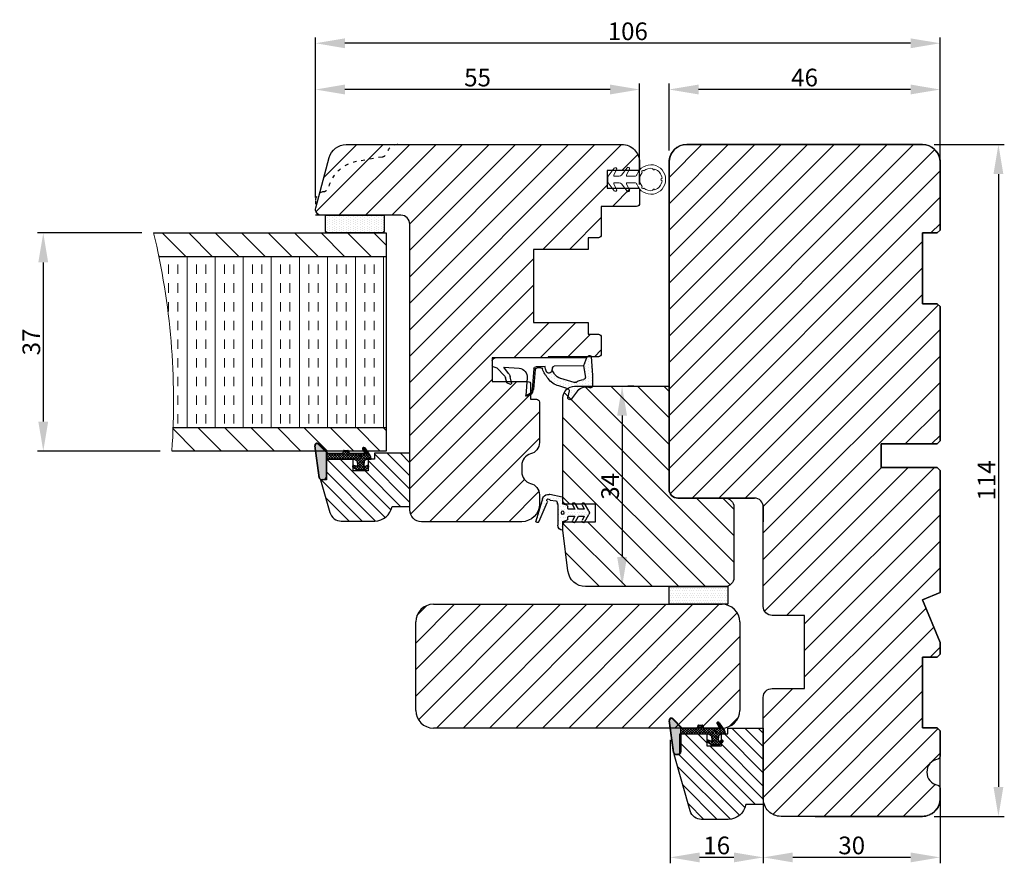
# Model space of a CAD drawing. Units: millimetres. Extents: x 63 to 2926, y -1962 to -130.
# Drawn here: x 2126 to 2293, y -1962 to -1819 of the extents above; entities that cross this region are included whole.
import ezdxf

# ---------------------------------------------------------------- set-up
doc = ezdxf.new("R2010")
doc.units = ezdxf.units.MM
doc.linetypes.add('ACAD_ISO03W100', pattern=[30, 12, -18])
doc.linetypes.add('SLD-Solid', pattern=[0])
doc.layers.get('0').update_dxf_attribs({"lineweight": 0})
doc.layers.get('DEFPOINTS').update_dxf_attribs({"lineweight": 0})
for name, color, linetype, lineweight in [('02 MEASURES', 156, 'Continuous', 13), ('03 FRAME', 40, 'Continuous', 25), ('04 FRAME HATCH', 40, 'Continuous', 0), ('05 SASH', 40, 'Continuous', 25), ('06 SASH HATCH', 40, 'Continuous', 0), ('13 GASKET', 254, 'Continuous', 25), ('14 GASKET HATCH', 254, 'Continuous', 0), ('20 PANEL', 22, 'Continuous', 25), ('21 PANEL HATCH', 22, 'Continuous', 0), ('HATCH_TÆTNINGS.', 253, 'Continuous', 0)]:
    doc.layers.add(name, color=color, linetype=linetype, lineweight=lineweight)
doc.styles.add('M1x1', font='arial.ttf', dxfattribs={"height": 3})
doc.dimstyles.new('M1x1', dxfattribs={"dimscale": 0, "dimtxt": 3, "dimasz": 5, "dimexe": 1, "dimexo": 2, "dimgap": 0.5, "dimtad": 1, "dimdec": 0, "dimdsep": 46, "dimtxsty": 'M1x1', "dimcen": -1, "dimclrd": 256, "dimclre": 256, "dimclrt": 256, "dimazin": 2, "dimtfac": 1, "dimtdec": 0, "dimtmove": 0, "dimatfit": 3, "dimfxl": 1, "dimtolj": 1, "dimarcsym": 0})
pattern_1 = [(45, (224.84407, 1361.98815), (-0.0449012806, 0.0449012806), [])]

# ---------------------------------------------------------------- blocks, each defined once
blk = doc.blocks.new('*D1478')
at = {"layer": '02 MEASURES', "lineweight": -2}
for p, q in [((2281.35, -1839.77), (2293.25, -1839.77)), ((2292.25, -1844.77), (2292.25, -1948.77)), ((2281.35, -1953.77), (2293.25, -1953.77))]:
    blk.add_line(p, q, dxfattribs=at)
at = {"layer": '02 MEASURES'}
for points in [[(2293.08, -1844.77), (2291.41, -1844.77), (2292.25, -1839.77)], [(2291.41, -1948.77), (2293.08, -1948.77), (2292.25, -1953.77)]]:
    blk.add_solid(points, dxfattribs=at)
at = {"layer": 'DEFPOINTS', "color": 0}
for p in [(2279.35, -1839.77), (2279.35, -1953.77), (2292.25, -1953.77)]:
    blk.add_point(p, dxfattribs=at)
at = {"layer": '02 MEASURES', "insert": (2290.24, -1896.77), "char_height": 3, "attachment_point": 5, "rotation": 90, "style": 'M1x1'}
blk.add_mtext('\\A1;114', dxfattribs=at)
blk = doc.blocks.new('30Tkk14SO')
at = {"layer": '04 FRAME HATCH'}
h = blk.add_hatch(dxfattribs=at)
h.set_pattern_fill('ANSI31', color=256, angle=270, style=0)
h.set_pattern_definition([(225, (1118.8107, -2581.216), (-2.245064, 2.245064), [])])
h.paths.add_polyline_path([(-263.4, -1603.27), (-263.4, -1597.77, 0.414214), (-264.9, -1596.27), (-281.8, -1596.27, -0.414214), (-283.3, -1594.77), (-283.3, -1581.77, 0.414214), (-284.8, -1580.27), (-340.3, -1580.27, 0.414214), (-343.3, -1583.27), (-343.3, -1623.27, 0.414214), (-340.3, -1626.27), (-328.8, -1626.27), (-328.3, -1625.77), (-328.3, -1623.27), (-316.3, -1623.27), (-316.3, -1625.77), (-315.8, -1626.27), (-293, -1626.27), (-292.5, -1625.77), (-292.5, -1616.27), (-288.5, -1616.27), (-288.5, -1625.77), (-288, -1626.27), (-267.3, -1626.27), (-266.06, -1623.27), (-258.82, -1626.27), (-256.8, -1626.27), (-256.3, -1625.77), (-256.3, -1623.27), (-244.3, -1623.27), (-244.3, -1625.77), (-243.8, -1626.27), (-239.51, -1626.27, 0.361621), (-239.02, -1625.86, -0.83205), (-234.59, -1625.86, 0.361621), (-234.1, -1626.27), (-232.3, -1626.27, 0.414214), (-229.3, -1623.27), (-229.3, -1599.27, 0.414214), (-232.3, -1596.27), (-249.5, -1596.27, 0.414214), (-251, -1597.77), (-251, -1603.27)])
at = {"layer": '03 FRAME'}
blk.add_lwpolyline([(-263.4, -1603.27), (-263.4, -1597.77, 0.414214), (-264.9, -1596.27), (-281.8, -1596.27, -0.414214), (-283.3, -1594.77), (-283.3, -1581.77, 0.414214), (-284.8, -1580.27), (-340.3, -1580.27, 0.414214), (-343.3, -1583.27), (-343.3, -1623.27, 0.414214), (-340.3, -1626.27), (-328.8, -1626.27), (-328.3, -1625.77), (-328.3, -1623.27), (-316.3, -1623.27), (-316.3, -1625.77), (-315.8, -1626.27), (-293, -1626.27), (-292.5, -1625.77), (-292.5, -1616.27), (-288.5, -1616.27), (-288.5, -1625.77), (-288, -1626.27), (-267.3, -1626.27), (-266.06, -1623.27), (-258.82, -1626.27), (-256.8, -1626.27), (-256.3, -1625.77), (-256.3, -1623.27), (-244.3, -1623.27), (-244.3, -1625.77), (-243.8, -1626.27), (-239.51, -1626.27, 0.361621), (-239.02, -1625.86, -0.83205), (-234.59, -1625.86, 0.361621), (-234.1, -1626.27), (-232.3, -1626.27, 0.414214), (-229.3, -1623.27), (-229.3, -1599.27, 0.414214), (-232.3, -1596.27), (-249.5, -1596.27, 0.414214), (-251, -1597.77), (-251, -1603.27)], format="xyb", close=True, dxfattribs=at)
blk = doc.blocks.new('A$C3DED3EB6')
at = {"layer": '14 GASKET HATCH'}
h = blk.add_hatch(dxfattribs=at)
h.set_pattern_fill('DOTS', color=256, scale=0.3, style=0)
h.paths.add_polyline_path([(2.95, 14.17, 0.123356), (3.46, 15.53, -0.423923), (3.8, 15.8), (5.77, 15.5), (7.1, 16.01), (7.43, 16.31, 0.559716), (7.34, 16.81), (4.1, 17.01, 0.000213), (4.09, 17.01), (2.3, 17.01, 0.546456), (2.03, 16.58, -0.353985), (1.5, 14.51), (0.16, 13.52, 0.816255), (0.49, 12.81), (1.49, 13.05, -0.406001), (1.85, 12.84), (2.35, 11.3, 0.171791), (3.6, 9.49, 0.088688), (5.24, 8.51, -0.336533), (5.43, 8.21), (5.4, 7.56, -0.384601), (5.12, 7.27), (1.71, 6.97, 0.387027), (0.6, 5.79, 0.44548), (0.71, 5.69), (0.8, 5.7), (0.8, 5.77, -0.393479), (1.73, 6.77), (5.32, 7.08, 0.378672), (5.59, 7.37), (5.64, 8.97, -0.046796), (4.91, 9.13, -0.909937), (5, 10.12), (5.09, 10.14, -0.057949), (4.36, 10.54, -0.171791), (3.6, 11.64), (2.91, 13.9, -0.238201)])
at = {"layer": '13 GASKET'}
for p, q in [((4.09, 17.01), (2.3, 17.01)), ((7.34, 16.81), (4.1, 17.01)), ((5.77, 15.5), (3.8, 15.8)), ((5.77, 15.5), (5.68, 10.49)), ((7.1, 16.01), (5.77, 15.5)), ((7.1, 16.01), (7.43, 16.31)), ((7.1, 16.01), (7.1, 0.5)), ((0.16, 13.52), (1.5, 14.51)), ((2.91, 13.92), (3.6, 11.64)), ((1.49, 13.05), (0.49, 12.81)), ((1.85, 12.84), (2.35, 11.3)), ((5.43, 10.2), (5, 10.12)), ((5, 10.12), (5, 10.12)), ((5.64, 8.97), (5.6, 7.38)), ((5.12, 7.27), (1.71, 6.97)), ((5.32, 7.08), (1.73, 6.77)), ((5.44, 8.23), (5.4, 7.56)), ((3.72, 5.95), (0.71, 5.69)), ((0.8, 5.77), (0.8, 5.7)), ((5.54, 1.98), (5.34, 4.56)), ((2.62, 2.96), (2.82, 2.56)), ((2.84, 3.24), (3.96, 3.01)), ((2.95, 2.45), (3.74, 2.27)), ((5.42, 0.76), (3.99, 2.12)), ((4.45, 2.75), (5.54, 1.98)), ((5.64, 0.1), (5.42, 0.76)), ((6.6, 0), (5.85, 0))]:
    blk.add_line(p, q, dxfattribs=at)
for centre, radius, start, end in [((2.3, 16.71), 0.3, 90, 204.6186), ((4.09, 13.43), 3.58, 89.9512, 90), ((7.23, 16.53), 0.3, 312.0806, 69.0263), ((0.48, 15.88), 1.7, 306.6458, 24.6186), ((0.48, 15.88), 3, 325.326, 353.4551), ((3.76, 15.5), 0.3, 81.5623, 173.4551), ((0.4, 13.2), 0.4, 126.6458, 283.5386), ((3.2, 14), 0.3, 145.326, 195.1498), ((1.56, 12.76), 0.3, 15.1498, 103.5386), ((5.53, 12.16), 3.3, 195.1498, 234.1408), ((5.53, 12.16), 2, 195.1498, 234.1408), ((6.47, 13.45), 3.59, 234.1408, 247.4069), ((5, 9.62), 0.5, 90, 259.2009), ((5.38, 10.49), 0.3, 280.4077, 358.6762), ((7.14, 13.59), 5.42, 229.1545, 249.4273), ((6.14, 12.96), 4.03, 252.1001, 262.8171), ((5.14, 8.23), 0.3, 358.4004, 69.4273), ((1.8, 5.77), 1.2, 94.0856, 178.8011), ((1.8, 5.77), 1, 94.0856, 180), ((5.1, 7.57), 0.3, 275.053, 359.2001), ((5.3, 7.38), 0.3, 275.053, 358.6762), ((0.7, 5.79), 0.1, 178.8011, 274.8492), ((3.84, 4.45), 1.5, 4.1922, 94.8492), ((2.8, 3.05), 0.2, 78.3995, 206.5651), ((3, 2.65), 0.2, 206.5651, 256.6853), ((3.62, 1.78), 0.5, 43.0047, 76.6853), ((3.76, 2.03), 1, 46.12, 78.3995), ((5.85, 0.3), 0.3, 223.0047, 270), ((6.6, 0.5), 0.5, 270, 0)]:
    blk.add_arc(centre, radius, start, end, dxfattribs=at)
blk = doc.blocks.new('01 top')
at = {"layer": 'HATCH_TÆTNINGS.'}
blk.add_blockref('A$C3DED3EB6', (-7.17, 1.12), dxfattribs=at)
blk = doc.blocks.new('ffffffffffffff')
at = {"layer": '13 GASKET', "color": 7, "linetype": 'SLD-Solid', "lineweight": 15, "ltscale": 20}
for p, q in [((-425.48, -1165.18), (-425.98, -1164.21)), ((-425.55, -1163.95), (-424.62, -1165.2)), ((-423.33, -1165.18), (-423.78, -1164.31)), ((-423.35, -1164.05), (-422.36, -1165.37)), ((-426.86, -1165.4), (-425.61, -1165.4)), ((-424.22, -1165.4), (-423.46, -1165.4)), ((-422.3, -1165.55), (-422.3, -1166.35)), ((-425.61, -1166.5), (-426.86, -1166.5)), ((-425.98, -1167.68), (-425.48, -1166.72)), ((-424.62, -1166.7), (-425.55, -1167.95)), ((-423.46, -1166.5), (-424.22, -1166.5)), ((-423.78, -1167.58), (-423.33, -1166.72)), ((-422.36, -1166.53), (-423.35, -1167.85))]:
    blk.add_line(p, q, dxfattribs=at)
at = {"layer": '13 GASKET', "color": 7, "linetype": 'SLD-Solid', "lineweight": 15, "ltscale": 400}
for centre, radius, start, end in [((-429.6, -1165.95), 2.5, 19.1233, 340.8787), ((-429.6, -1165.95), 1.9, 111.0344, 173.9671), ((-430.1, -1164.11), 0.2, 198.0199, 11.9822), ((-430.1, -1164.11), 0.2, 198.0199, 11.9822), ((-429.6, -1165.95), 1.9, 51.0348, 98.9667), ((-429.6, -1165.95), 1.9, 51.0348, 98.9667), ((-428.26, -1164.61), 0.2, 311.9833, 138.0183), ((-425.75, -1164.1), 0.25, 36.8703, 207.1957), ((-423.55, -1164.2), 0.25, 36.8703, 207.1957), ((-431.5, -1165.95), 0.2, 273.0167, 86.9833), ((-429.6, -1165.95), 1.9, 186.0351, 248.9664), ((-429.6, -1165.95), 1.9, 321.035, 38.9667), ((-429.6, -1165.95), 1.9, 321.035, 38.9667), ((-426.86, -1165), 0.4, 199.1248, 270.0003), ((-425.61, -1165.25), 0.15, 270.0074, 27.1913), ((-424.22, -1164.9), 0.5, 216.8698, 270.0018), ((-423.46, -1165.25), 0.15, 270.0017, 27.1913), ((-422.6, -1165.55), 0.3, 359.9957, 36.8784), ((-422.6, -1166.35), 0.3, 323.1337, 0.0007), ((-430.1, -1167.78), 0.2, 348.0172, 161.9849), ((-430.1, -1167.78), 0.2, 348.0172, 161.9849), ((-429.6, -1165.95), 1.9, 261.0348, 308.9665), ((-429.6, -1165.95), 1.9, 261.0348, 308.9665), ((-428.26, -1167.29), 0.2, 221.9848, 48.0167), ((-426.86, -1166.9), 0.4, 89.9976, 160.8809), ((-425.75, -1167.8), 0.25, 152.8082, 323.1305), ((-425.61, -1166.65), 0.15, 332.801, 90.002), ((-424.22, -1167), 0.5, 89.9993, 143.1325), ((-423.55, -1167.7), 0.25, 152.8062, 323.1325), ((-423.46, -1166.65), 0.15, 332.8096, 89.9991)]:
    blk.add_arc(centre, radius, start, end, dxfattribs=at)
blk = doc.blocks.new('rerer')
h = blk.add_hatch()
h.set_pattern_fill('DOTS', color=256, scale=0.3, style=0)
h.paths.add_polyline_path([(-529.21, -1576.38), (-529.21, -1572.92, 0.002231), (-529.21, -1572.9, 0.015618), (-529.17, -1572.78), (-529.05, -1572.41, -0.284415), (-528.89, -1572.28), (-527.96, -1572.14, 0.213155), (-527.82, -1572.05, -1.054753), (-527.42, -1572.34, 0.28342), (-527.45, -1572.55), (-526.21, -1575.34), (-525.99, -1575.83, 0.665241), (-525.53, -1575.82, 0.379649), (-525.48, -1575.7), (-526.61, -1571.94, 0.114145), (-526.8, -1571.61, 0.283832), (-527.76, -1571.2), (-527.87, -1571.21), (-529.99, -1571.65, 0.284446), (-530.11, -1571.75), (-530.1, -1572.82), (-530.77, -1573.03, 0.326476), (-530.91, -1573.22), (-530.91, -1573.5, -0.414217), (-531.11, -1573.7), (-532.1, -1573.7), (-531.74, -1572.96, 0.960222), (-532.19, -1572.72), (-532.75, -1573.7), (-533.7, -1573.7), (-533.34, -1572.96, 0.960222), (-533.79, -1572.72), (-534.52, -1574, 0.267955), (-534.52, -1574.6), (-533.79, -1575.87, 0.960221), (-533.34, -1575.64), (-533.7, -1574.9), (-532.75, -1574.9), (-532.19, -1575.87, 0.960222), (-531.74, -1575.64), (-532.1, -1574.9), (-531.11, -1574.9, -0.414211), (-530.91, -1575.1), (-530.91, -1575.38, 0.326488), (-530.77, -1575.57), (-530.11, -1575.78), (-530.11, -1577.28, 0.414214)])
h.paths.add_polyline_path([(-530.31, -1574.29, 1), (-529.81, -1574.29, 1)], flags=16)
at = {"layer": '13 GASKET', "color": 7, "linetype": 'Continuous', "lineweight": 25}
for p, q in [((-530.1, -1572.82), (-530.11, -1571.75)), ((-529.99, -1571.65), (-527.87, -1571.21)), ((-527.96, -1572.14), (-528.89, -1572.28)), ((-527.87, -1571.21), (-527.76, -1571.2)), ((-526.61, -1571.94), (-525.48, -1575.7)), ((-534.52, -1574), (-533.79, -1572.72)), ((-533.34, -1572.96), (-533.7, -1573.7)), ((-533.7, -1573.7), (-532.75, -1573.7)), ((-532.75, -1573.7), (-532.19, -1572.72)), ((-531.74, -1572.96), (-532.1, -1573.7)), ((-532.1, -1573.7), (-531.11, -1573.7)), ((-530.91, -1573.5), (-530.91, -1573.22)), ((-530.77, -1573.03), (-530.1, -1572.82)), ((-529.21, -1572.92), (-529.21, -1576.38)), ((-529.05, -1572.41), (-529.17, -1572.78)), ((-526.21, -1575.34), (-527.45, -1572.55)), ((-533.79, -1575.87), (-534.52, -1574.6)), ((-533.7, -1574.9), (-533.34, -1575.64)), ((-532.75, -1574.9), (-533.7, -1574.9)), ((-532.19, -1575.87), (-532.75, -1574.9)), ((-532.1, -1574.9), (-531.74, -1575.64)), ((-531.11, -1574.9), (-532.1, -1574.9)), ((-530.91, -1575.38), (-530.91, -1575.1)), ((-530.11, -1575.78), (-530.77, -1575.57)), ((-525.99, -1575.83), (-526.21, -1575.34)), ((-530.11, -1577.28), (-530.11, -1575.78))]:
    blk.add_line(p, q, dxfattribs=at)
blk.add_circle((-530.06, -1574.29), 0.25, dxfattribs=at)
for centre, radius, start, end in [((-529.97, -1571.79), 0.15, 98.6325, 162.1452), ((-528.86, -1572.48), 0.2, 98.6363, 162.1424), ((-527.99, -1571.94), 0.2, 278.6377, 326.7689), ((-527.61, -1572.19), 0.25, 320.6642, 146.7698), ((-527.61, -1572.19), 1, 35.2516, 98.6342), ((-527.27, -1572.47), 0.2, 140.6619, 203.957), ((-527.42, -1572.19), 0.85, 16.7193, 42.7666), ((-534, -1574.3), 0.6, 149.9993, 210.0007), ((-533.57, -1572.85), 0.25, 334.6496, 149.9994), ((-531.97, -1572.85), 0.25, 334.6494, 149.9994), ((-531.11, -1573.5), 0.2, 269.9989, 0.0011), ((-530.71, -1573.22), 0.2, 107.677, 179.9987), ((-531.07, -1572.17), 2, 338.568, 342.1471), ((-531.27, -1572.92), 2.06, 0.0115, 0.5228), ((-533.57, -1575.75), 0.25, 210.0006, 25.3504), ((-531.97, -1575.75), 0.25, 210.0006, 25.3506), ((-531.11, -1575.1), 0.2, 0.0007, 89.9993), ((-530.71, -1575.38), 0.2, 179.9994, 252.3249), ((-525.57, -1575.73), 0.1, 293.5589, 16.7158), ((-530.11, -1576.38), 0.9, 269.9999, 359.9999), ((-525.77, -1575.73), 0.25, 203.9561, 338.4897)]:
    blk.add_arc(centre, radius, start, end, dxfattribs=at)
blk = doc.blocks.new('gasket_3 LAG Trea')
at = {"layer": '13 GASKET'}
h = blk.add_hatch(color=256, dxfattribs=at)
edge = h.paths.add_edge_path()
edge.add_arc((-2.5, -1.25), 0.211, 0, 360)
at = {"layer": '14 GASKET HATCH'}
h = blk.add_hatch(dxfattribs=at)
h.set_pattern_fill('ANSI31', color=256, scale=0.02, style=0)
h.set_pattern_definition(pattern_1)
h.paths.add_polyline_path([(-3, -0.45, -0.242611), (-2.58, 0.36), (-3.91, -0.56, 0.906861), (-3.72, -0.91), (-3, -0.51)])
h = blk.add_hatch(dxfattribs=at)
h.set_pattern_fill('ANSI37', color=256, scale=0.1, style=0)
h.set_pattern_definition([(45, (224.84407, 1361.98815), (-0.2245064, 0.2245064), []), (135, (224.84407, 1361.98815), (-0.2245064, -0.2245064), [])])
h.paths.add_polyline_path([(-2, -7.05), (-2, -2.3), (-1.7, -1.83), (-0.89, -1.78, -0.531351), (-0.79, -1.92), (-0.95, -2.39, 0.935922), (-0.58, -2.54), (-0.21, -1.98), (-0.21, -0.51), (-0.55, 0), (-0.95, 0, 0.145665), (-0.95, -0.11), (-0.79, -0.58, -0.531351), (-0.89, -0.72), (-1.7, -0.67), (-2, -0.2), (-2, 0), (-2, 0.55, 0.149756), (-2.56, 0.38), (-2.58, 0.36, 0.242611), (-3, -0.45), (-3, -3.08, -0.374514), (-3.17, -3.28), (-3.41, -3.31, 0.374514), (-3.5, -3.41), (-3.5, -4.07, 0.374514), (-3.41, -4.17), (-3.17, -4.2, -0.374514), (-3, -4.4), (-3, -7.05)])
h.paths.add_polyline_path([(-2.71, -1.25, -1), (-2.29, -1.25, -1)], flags=16)
h = blk.add_hatch(dxfattribs=at)
h.set_pattern_fill('ANSI31', color=256, scale=0.02, style=0)
h.set_pattern_definition(pattern_1)
h.paths.add_polyline_path([(-4.55, -8.44), (-3, -6.93), (-3, -6.83), (-4.6, -8.39, 0.685464), (-4.25, -9.05), (1.15, -8.3, 0.414948), (1.5, -7.85), (1.44, -7.4, 0.376393), (1.04, -7.05), (-2, -7.05), (-2, -7.12), (1.04, -7.12, -0.376393), (1.37, -7.41), (1.43, -7.86, -0.409513), (1.15, -8.23, -0.004646), (1.14, -8.23), (-4.26, -8.98), (-4.26, -8.98), (-4.26, -8.98, -0.681239)])
h = blk.add_hatch(dxfattribs=at)
h.set_pattern_fill('AR-SAND', color=256, scale=0.003, style=0)
h.set_pattern_definition([(37.5, (224.84407, 1361.98815), (-0.004800094, 0.146823971), [0, -0.115824, 0, -0.12954, 0, -0.123825]), (7.5, (224.84407, 1361.98815), (0.134856985, 0.21504753), [0, -0.062484, 0, -0.104394, 0, -0.040005]), (327.5, (224.75034, 1361.98815), (0.237297711, 0.000431155), [0, -0.0381, 0, -0.13716, 0, -0.17907]), (317.5, (224.75034, 1361.98815), (0.229066936, 0.066878797), [0, -0.01905, 0, -0.089916, 0, -0.10287])])
h.paths.add_polyline_path([(1.43, -7.86), (1.37, -7.41, 0.376393), (1.04, -7.12), (-2, -7.12), (-2, -7.05), (-3, -7.05), (-3, -6.93), (-4.55, -8.44, 0.681239), (-4.26, -8.98), (-4.26, -8.98), (-4.26, -8.98), (1.14, -8.23), (1.15, -8.23, 0.409513)])
at = {"layer": '13 GASKET'}
for p, q in [((-3.91, -0.56), (-2.56, 0.38)), ((-2, -0.2), (-2, 0.55)), ((-2, 0.55), (-2, 0.55)), ((-0.21, -0.51), (-0.58, 0.04)), ((-3.72, -0.91), (-3, -0.51)), ((-3, -3.08), (-3, -0.45)), ((-2, -0.2), (-1.7, -0.67)), ((-1.7, -0.67), (-0.89, -0.72)), ((-0.79, -0.58), (-0.95, -0.11)), ((-0.21, -1.98), (-0.21, -0.51)), ((-3.41, -3.31), (-3.17, -3.28)), ((-2, -2.3), (-1.7, -1.83)), ((-2, -7.05), (-2, -2.3)), ((-1.7, -1.83), (-0.89, -1.78)), ((-0.79, -1.92), (-0.95, -2.39)), ((-0.21, -1.98), (-0.58, -2.54)), ((-3.5, -4.07), (-3.5, -3.41)), ((-3.41, -4.17), (-3.17, -4.2)), ((-3, -7.05), (-3, -4.4)), ((-3, -6.83), (-4.6, -8.39)), ((-3, -6.93), (-4.56, -8.44)), ((1.15, -8.23), (-4.26, -8.98)), ((1.15, -8.3), (-4.25, -9.05)), ((-2, -7.05), (-3, -7.05)), ((-2, -7.05), (1.04, -7.05)), ((-2, -7.05), (-2, -7.12)), ((-2, -7.12), (1.04, -7.12)), ((1.43, -7.86), (1.37, -7.41)), ((1.5, -7.85), (1.44, -7.4))]:
    blk.add_line(p, q, dxfattribs=at)
blk.add_circle((-2.5, -1.25), 0.211, dxfattribs=at)
for centre, radius, start, end in [((-2, -0.45), 1, 90, 180), ((-0.76, -0.05), 0.2, 26.24, 198.6569), ((-3.8, -0.73), 0.2, 124.76, 293.5747), ((-0.88, -0.62), 0.1, 266.721, 18.6569), ((-3.4, -3.41), 0.1, 97.8735, 180), ((-3.2, -3.08), 0.2, 277.8735, 360), ((-0.76, -2.45), 0.2, 161.3431, 333.76), ((-0.88, -1.88), 0.1, 341.3431, 93.279), ((-3.4, -4.07), 0.1, 180, 262.1265), ((-3.2, -4.4), 0.2, 0, 82.1265), ((1.04, -7.45), 0.4, 7.4961, 90), ((1.04, -7.45), 0.33, 7.4961, 90), ((1.1, -7.9), 0.33, 277.3524, 7.4961), ((1.1, -7.9), 0.4, 277.3524, 7.4961), ((-4.3, -8.65), 0.4, 139.6355, 277.3524), ((-4.3, -8.65), 0.33, 139.6355, 277.3524)]:
    blk.add_arc(centre, radius, start, end, dxfattribs=at)
blk = doc.blocks.new('*D1479')
at = {"layer": '02 MEASURES', "lineweight": -2}
for p, q in [((2236.35, -1840.77), (2236.35, -1829.43)), ((2282.35, -1840.77), (2282.35, -1829.43)), ((2277.35, -1830.43), (2241.35, -1830.43))]:
    blk.add_line(p, q, dxfattribs=at)
at = {"layer": '02 MEASURES'}
for points in [[(2241.35, -1829.59), (2241.35, -1831.26), (2236.35, -1830.43)], [(2277.35, -1831.26), (2277.35, -1829.59), (2282.35, -1830.43)]]:
    blk.add_solid(points, dxfattribs=at)
at = {"layer": 'DEFPOINTS', "color": 0}
for p in [(2236.35, -1830.43), (2236.35, -1842.77), (2282.35, -1842.77)]:
    blk.add_point(p, dxfattribs=at)
at = {"layer": '02 MEASURES', "insert": (2259.35, -1828.4), "char_height": 3, "attachment_point": 5, "style": 'M1x1'}
blk.add_mtext('\\A1;46', dxfattribs=at)
blk = doc.blocks.new('*D1480')
at = {"layer": '02 MEASURES', "lineweight": -2}
for p, q in [((2176.35, -1848.77), (2176.35, -1829.43)), ((2231.35, -1846.57), (2231.35, -1829.43)), ((2226.35, -1830.43), (2181.35, -1830.43))]:
    blk.add_line(p, q, dxfattribs=at)
at = {"layer": '02 MEASURES'}
for points in [[(2181.35, -1829.59), (2181.35, -1831.26), (2176.35, -1830.43)], [(2226.35, -1831.26), (2226.35, -1829.59), (2231.35, -1830.43)]]:
    blk.add_solid(points, dxfattribs=at)
at = {"layer": 'DEFPOINTS', "color": 0}
for p in [(2176.35, -1830.43), (2231.35, -1848.57), (2176.35, -1850.77)]:
    blk.add_point(p, dxfattribs=at)
at = {"layer": '02 MEASURES', "insert": (2203.85, -1828.4), "char_height": 3, "attachment_point": 5, "style": 'M1x1'}
blk.add_mtext('\\A1;55', dxfattribs=at)
blk = doc.blocks.new('*D1481')
at = {"layer": '02 MEASURES', "lineweight": -2}
for p, q in [((2176.35, -1848.02), (2176.35, -1821.58)), ((2277.35, -1822.58), (2181.35, -1822.58)), ((2282.35, -1846.52), (2282.35, -1821.58))]:
    blk.add_line(p, q, dxfattribs=at)
at = {"layer": '02 MEASURES'}
for points in [[(2181.35, -1821.75), (2181.35, -1823.42), (2176.35, -1822.58)], [(2277.35, -1823.42), (2277.35, -1821.75), (2282.35, -1822.58)]]:
    blk.add_solid(points, dxfattribs=at)
at = {"layer": 'DEFPOINTS', "color": 0}
for p in [(2176.35, -1822.58), (2282.35, -1848.52), (2176.35, -1850.02)]:
    blk.add_point(p, dxfattribs=at)
at = {"layer": '02 MEASURES', "insert": (2229.35, -1820.55), "char_height": 3, "attachment_point": 5, "style": 'M1x1'}
blk.add_mtext('\\A1;106', dxfattribs=at)
blk = doc.blocks.new('*D1482')
at = {"layer": '02 MEASURES', "lineweight": -2}
for p, q in [((2252.35, -1950.52), (2252.35, -1961.73)), ((2282.35, -1950.52), (2282.35, -1961.73)), ((2277.35, -1960.73), (2257.35, -1960.73))]:
    blk.add_line(p, q, dxfattribs=at)
at = {"layer": '02 MEASURES'}
for points in [[(2257.35, -1959.9), (2257.35, -1961.57), (2252.35, -1960.73)], [(2277.35, -1961.57), (2277.35, -1959.9), (2282.35, -1960.73)]]:
    blk.add_solid(points, dxfattribs=at)
at = {"layer": 'DEFPOINTS', "color": 0}
for p in [(2252.35, -1948.52), (2282.35, -1948.52), (2252.35, -1960.73)]:
    blk.add_point(p, dxfattribs=at)
at = {"layer": '02 MEASURES', "insert": (2267.35, -1958.7), "char_height": 3, "attachment_point": 5, "style": 'M1x1'}
blk.add_mtext('\\A1;30', dxfattribs=at)
blk = doc.blocks.new('*D1483')
at = {"layer": '02 MEASURES', "lineweight": -2}
for p, q in [((2236.52, -1940.78), (2236.52, -1961.73)), ((2252.35, -1952.52), (2252.35, -1961.73)), ((2247.35, -1960.73), (2241.52, -1960.73))]:
    blk.add_line(p, q, dxfattribs=at)
at = {"layer": '02 MEASURES'}
for points in [[(2241.52, -1959.9), (2241.52, -1961.57), (2236.52, -1960.73)], [(2247.35, -1961.57), (2247.35, -1959.9), (2252.35, -1960.73)]]:
    blk.add_solid(points, dxfattribs=at)
at = {"layer": 'DEFPOINTS', "color": 0}
for p in [(2236.52, -1938.78), (2252.35, -1950.52), (2236.52, -1960.73)]:
    blk.add_point(p, dxfattribs=at)
at = {"layer": '02 MEASURES', "insert": (2244.44, -1958.7), "char_height": 3, "attachment_point": 5, "style": 'M1x1'}
blk.add_mtext('\\A1;16', dxfattribs=at)
blk = doc.blocks.new('*D1484')
at = {"layer": '02 MEASURES', "lineweight": -2}
for p, q in [((2230.35, -1880.77), (2229.38, -1880.77)), ((2228.38, -1885.77), (2228.38, -1909.77)), ((2230.35, -1914.77), (2229.38, -1914.77))]:
    blk.add_line(p, q, dxfattribs=at)
at = {"layer": '02 MEASURES'}
for points in [[(2229.21, -1885.77), (2227.55, -1885.77), (2228.38, -1880.77)], [(2227.55, -1909.77), (2229.21, -1909.77), (2228.38, -1914.77)]]:
    blk.add_solid(points, dxfattribs=at)
at = {"layer": 'DEFPOINTS', "color": 0}
for p in [(2228.35, -1880.77), (2228.35, -1914.77), (2228.38, -1914.77)]:
    blk.add_point(p, dxfattribs=at)
at = {"layer": '02 MEASURES', "insert": (2226.35, -1897.77), "char_height": 3, "attachment_point": 5, "rotation": 90, "style": 'M1x1'}
blk.add_mtext('\\A1;34', dxfattribs=at)
blk = doc.blocks.new('*D1485')
at = {"layer": '02 MEASURES', "lineweight": -2}
for p, q in [((2146.88, -1854.77), (2129.15, -1854.77)), ((2130.15, -1859.77), (2130.15, -1886.77)), ((2149.97, -1891.77), (2129.15, -1891.77))]:
    blk.add_line(p, q, dxfattribs=at)
at = {"layer": '02 MEASURES'}
for points in [[(2130.98, -1859.77), (2129.31, -1859.77), (2130.15, -1854.77)], [(2129.31, -1886.77), (2130.98, -1886.77), (2130.15, -1891.77)]]:
    blk.add_solid(points, dxfattribs=at)
at = {"layer": 'DEFPOINTS', "color": 0}
for p in [(2148.88, -1854.77), (2130.15, -1891.77), (2151.97, -1891.77)]:
    blk.add_point(p, dxfattribs=at)
at = {"layer": '02 MEASURES', "insert": (2128.12, -1873.27), "char_height": 3, "attachment_point": 5, "rotation": 90, "style": 'M1x1'}
blk.add_mtext('\\A1;37', dxfattribs=at)
blk = doc.blocks.new('GLAZING BEAD 3Lags Trea')
at = {"layer": '04 FRAME HATCH'}
h = blk.add_hatch(dxfattribs=at)
h.set_pattern_fill('ANSI31', color=256, scale=0.5, style=0)
h.paths.add_polyline_path([(-251.92, -1360.92), (-251.92, -1357.92), (-260.92, -1357.92), (-260.92, -1363.92), (-259.92, -1363.92), (-259.92, -1365.01), (-257.92, -1365.01), (-257.92, -1367.51), (-259.92, -1367.51), (-259.92, -1372.06), (-256.42, -1372.06), (-256.42, -1373.06), (-250.87, -1371.46, 0.334595), (-249.42, -1369.54), (-249.42, -1363.87, 0.365977)])
at = {"layer": '03 FRAME'}
blk.add_lwpolyline([(-249.42, -1369.54), (-249.42, -1363.87, 0.365977), (-251.92, -1360.92), (-251.92, -1357.92), (-260.92, -1357.92), (-260.92, -1363.92), (-259.92, -1363.92), (-259.92, -1365.01), (-257.92, -1365.01), (-257.92, -1367.51), (-259.92, -1367.51), (-259.92, -1372.06), (-256.42, -1372.06), (-256.42, -1373.06), (-250.87, -1371.46, 0.334595)], format="xyb", close=True, dxfattribs=at)
blk.add_blockref('gasket_3 LAG Trea', (-257.92, -1365.01))

msp = doc.modelspace()

# ---------------------------------------------------------------- hatches: boundary and pattern name
at = {"layer": '04 FRAME HATCH'}
h = msp.add_hatch(dxfattribs=at)
h.set_pattern_fill('ANSI31', color=256, angle=270, style=0)
h.set_pattern_definition([(315, (4045.727, 1616.2894), (2.245064, 2.245064), [])])
h.paths.add_polyline_path([(2245.85, -1914.77), (2222.17, -1914.77, -0.378868), (2219.2, -1912.13), (2218.35, -1905.23), (2218.35, -1904.27, -0.414202), (2218.85, -1903.77), (2223.85, -1903.77), (2223.85, -1900.77), (2218.85, -1900.77, -0.414213), (2218.35, -1900.27), (2218.35, -1882.77, -0.414215), (2220.35, -1880.77), (2236.35, -1880.77), (2236.35, -1898.27, 0.414214), (2237.85, -1899.77), (2245.85, -1899.77, -0.414214), (2247.35, -1901.27), (2247.35, -1913.27, -0.414214)])
h = msp.add_hatch(dxfattribs=at)
h.set_pattern_fill('ANSI31', color=256, scale=0.5, angle=360, style=0)
h.set_pattern_definition([(315, (2995.043, 590.9557), (-1.122532, -1.122532), [])])
h.paths.add_polyline_path([(2239.94, -1952.84), (2237.2, -1943.28), (2237.34, -1943.28), (2237.35, -1943.28, 0.032256), (2237.4, -1943.28), (2237.85, -1943.22, 0.376393), (2238.2, -1942.82), (2238.2, -1939.78), (2242.75, -1939.78), (2242.75, -1940.83, 0.695451), (2242.71, -1941.21), (2242.75, -1941.23), (2242.75, -1941.78), (2245.25, -1941.78), (2245.25, -1941.23), (2245.29, -1941.21, 0.695446), (2245.25, -1940.83), (2245.25, -1939.78), (2245.8, -1939.78), (2246.35, -1939.78), (2246.35, -1938.78), (2252.35, -1938.78), (2252.35, -1951.78), (2249.36, -1951.78, -0.365989), (2246.4, -1954.28), (2241.86, -1954.28, -0.33459)])
at = {"layer": '06 SASH HATCH'}
h = msp.add_hatch(dxfattribs=at)
h.set_pattern_fill('ANSI31', color=256, angle=360, style=0)
h.set_pattern_definition([(45, (3396.9873, -1061.6775), (-2.245064, 2.245064), [])])
h.paths.add_polyline_path([(2192.35, -1892.27), (2192.35, -1853.27, 0.414212), (2190.85, -1851.77), (2186.35, -1851.77), (2177.35, -1851.77, -0.493111), (2176.38, -1850.51), (2178.67, -1841.99, -0.339464), (2181.56, -1839.77), (2228.35, -1839.77, -0.414226), (2231.35, -1842.77), (2231.35, -1843.97, -0.414411), (2231.15, -1844.17), (2225.85, -1844.17), (2225.85, -1847.17), (2231.15, -1847.17, -0.41441), (2231.35, -1847.37), (2231.35, -1849.77, -0.414307), (2230.85, -1850.27), (2224.85, -1850.27), (2224.85, -1855.07, -0.414225), (2224.35, -1855.57), (2222.65, -1855.57), (2222.65, -1857.57), (2213.35, -1857.57), (2213.35, -1869.97), (2222.65, -1869.97), (2222.65, -1871.97), (2224.35, -1871.97, -0.414225), (2224.85, -1872.47), (2224.85, -1875.27, -0.414225), (2224.35, -1875.77), (2223.86, -1875.77), (2223.24, -1875.77), (2215.85, -1875.77), (2215.85, -1875.97), (2207.55, -1875.97), (2206.35, -1875.97), (2206.35, -1879.97), (2212.35, -1879.97, -0.41422), (2212.85, -1880.47), (2212.85, -1882.97), (2213.85, -1882.97, -0.414227), (2214.35, -1883.47), (2214.35, -1890.33, -0.341975), (2212.85, -1892.27, 0.342014), (2211.35, -1894.2), (2211.35, -1895.33, 0.342014), (2212.85, -1897.27, -0.341975), (2214.35, -1899.2), (2214.35, -1900.77, -0.414211), (2211.35, -1903.77), (2194.35, -1903.77, -0.414206), (2192.35, -1901.77), (2192.35, -1901.27)])
at = {"layer": '13 GASKET'}
h = msp.add_hatch(dxfattribs=at)
h.set_pattern_fill('DOTS', color=256, scale=0.25, angle=270, style=0)
h.set_pattern_definition([(270, (2606.991, 952.90507), (0.396875, -0.1984375), [0, -0.396875])])
edge = h.paths.add_edge_path()
edge.add_line((2179.05, -1854.77), (2178.53, -1854.77))
edge.add_arc((2178.53, -1854.27), 0.5, 180, 270, ccw=False)
edge.add_line((2178.03, -1854.27), (2178.03, -1851.77))
edge.add_line((2178.03, -1851.77), (2188.03, -1851.77))
edge.add_line((2188.03, -1851.77), (2188.03, -1854.27))
edge.add_arc((2187.53, -1854.27), 0.5, 270, 360, ccw=False)
edge.add_line((2187.53, -1854.77), (2179.05, -1854.77))
at = {"layer": '14 GASKET HATCH', "linetype": 'ByBlock'}
h = msp.add_hatch(dxfattribs=at)
h.set_pattern_fill('DOTS', color=256, scale=0.25, angle=180, style=0)
h.set_pattern_definition([(180, (4045.72704, 1616.28943), (-0.1984375, -0.396875), [0, -0.396875])])
h.paths.add_polyline_path([(2246.35, -1917.78), (2236.35, -1917.78), (2236.35, -1914.78), (2237.85, -1914.78), (2237.85, -1914.78), (2246.35, -1914.78)])
at = {"layer": '21 PANEL HATCH'}
h = msp.add_hatch(dxfattribs=at)
h.set_pattern_fill('ANSI31', color=256, angle=270, style=0)
h.set_pattern_definition([(315, (2606.991, 952.905), (2.245064, 2.245064), [])])
h.paths.add_polyline_path([(2188.35, -1858.77), (2188.35, -1854.77), (2148.88, -1854.77, -0.008315), (2149.76, -1858.77)])
h.paths.add_polyline_path([(2188.35, -1891.77), (2188.35, -1887.77), (2152.18, -1887.77, -0.008128), (2151.97, -1891.77)])
h = msp.add_hatch(dxfattribs=at)
h.set_pattern_fill('INSUL', color=256, scale=0.5, angle=270, style=0)
h.set_pattern_definition([(270, (2606.991, 952.905), (4.7625, -9e-16), []), (270, (2608.5785, 952.905), (4.7625, -9e-16), [1.5875, -1.5875]), (270, (2610.166, 952.905), (4.7625, -9e-16), [1.5875, -1.5875])])
h.paths.add_polyline_path([(2188.35, -1887.77), (2188.35, -1858.77), (2149.76, -1858.77, -0.05926), (2152.18, -1887.77)])
h = msp.add_hatch(dxfattribs=at)
h.set_pattern_fill('ANSI31', color=256, angle=180, style=0)
h.set_pattern_definition([(225, (4045.727, 1616.2894), (2.245064, -2.245064), [])])
h.paths.add_polyline_path([(2196.35, -1917.78, 0.414214), (2193.35, -1920.78), (2193.35, -1935.78, 0.414214), (2196.35, -1938.78), (2245.35, -1938.78, 0.414214), (2248.35, -1935.78), (2248.35, -1920.78, 0.387825), (2245.62, -1917.8), (2237.31, -1917.8), (2237.31, -1917.78)])

# ---------------------------------------------------------------- linework, layer by layer
at = {"layer": '02 MEASURES', "color": 0}
msp.add_line((2201.4, -1917.78), (2211.4, -1917.78), dxfattribs=at)
at = {"layer": '03 FRAME'}
for p, q in [((2279.35, -1839.77), (2239.35, -1839.77)), ((2236.35, -1842.77), (2236.35, -1898.27)), ((2282.35, -1854.27), (2282.35, -1842.77)), ((2279.35, -1866.77), (2279.35, -1854.77)), ((2279.35, -1854.77), (2281.85, -1854.77)), ((2281.85, -1854.77), (2282.35, -1854.27)), ((2281.85, -1866.77), (2279.35, -1866.77)), ((2282.35, -1867.27), (2281.85, -1866.77)), ((2282.35, -1890.07), (2282.35, -1867.27)), ((2272.35, -1890.57), (2281.85, -1890.57)), ((2272.35, -1894.57), (2272.35, -1890.57)), ((2281.85, -1890.57), (2282.35, -1890.07)), ((2281.85, -1894.57), (2272.35, -1894.57)), ((2282.35, -1895.07), (2281.85, -1894.57)), ((2282.35, -1915.77), (2282.35, -1895.07)), ((2237.85, -1899.77), (2250.85, -1899.77)), ((2252.35, -1901.27), (2252.35, -1903.77)), ((2279.35, -1917.01), (2282.35, -1915.77)), ((2282.35, -1924.25), (2279.35, -1917.01)), ((2282.35, -1926.27), (2282.35, -1924.25)), ((2281.85, -1926.77), (2282.35, -1926.27)), ((2279.35, -1938.77), (2279.35, -1926.77)), ((2279.35, -1926.77), (2281.85, -1926.77)), ((2281.85, -1938.77), (2279.35, -1938.77)), ((2282.35, -1939.27), (2281.85, -1938.77)), ((2282.35, -1950.77), (2282.35, -1939.27)), ((2261.14, -1953.77), (2279.35, -1953.77))]:
    msp.add_line(p, q, dxfattribs=at)
at = {"layer": '03 FRAME', "ltscale": 50}
msp.add_lwpolyline([(2222.17, -1914.77, -0.378868), (2219.2, -1912.13), (2218.35, -1905.23), (2218.35, -1904.27, -0.414202), (2218.85, -1903.77), (2223.85, -1903.77), (2223.85, -1900.77), (2218.85, -1900.77, -0.414213), (2218.35, -1900.27), (2218.35, -1882.77, -0.414215), (2220.35, -1880.77), (2236.35, -1880.77), (2236.35, -1898.27, 0.414214), (2237.85, -1899.77), (2245.85, -1899.77, -0.414214), (2247.35, -1901.27), (2247.35, -1913.27, -0.414214), (2245.85, -1914.77)], format="xyb", close=True, dxfattribs=at)
at = {"layer": '03 FRAME', "linetype": 'Continuous', "lineweight": 25}
msp.add_lwpolyline([(2238.2, -1939.78), (2242.75, -1939.78), (2242.75, -1941.78), (2245.25, -1941.78), (2245.25, -1939.78), (2246.35, -1939.78), (2246.35, -1938.78), (2252.35, -1938.78), (2252.35, -1951.78), (2249.36, -1951.78, -0.365989), (2246.4, -1954.28), (2241.86, -1954.28, -0.33459), (2239.94, -1952.84), (2237.2, -1943.28), (2238.2, -1943.28)], format="xyb", close=True, dxfattribs=at)
at = {"layer": '03 FRAME'}
for centre, radius, start, end in [((2239.35, -1842.77), 3, 90, 180), ((2279.35, -1842.77), 3, 0, 90), ((2237.85, -1898.27), 1.5, 180, 270), ((2250.85, -1901.27), 1.5, 0, 90), ((2279.35, -1950.77), 3, 270, 0)]:
    msp.add_arc(centre, radius, start, end, dxfattribs=at)
at = {"layer": '05 SASH', "linetype": 'ACAD_ISO03W100', "lineweight": 25, "ltscale": 0.05}
for p, q in [((2187.65, -1841.89), (2183.31, -1842.65)), ((2187.65, -1841.89), (2183.31, -1842.65)), ((2176.35, -1849.27), (2176.35, -1850.77)), ((2176.35, -1849.27), (2176.35, -1850.77))]:
    msp.add_line(p, q, dxfattribs=at)
at = {"layer": '05 SASH'}
msp.add_lwpolyline([(2192.35, -1892.27), (2192.35, -1853.27, 0.414212), (2190.85, -1851.77), (2186.35, -1851.77), (2177.35, -1851.77, -0.493111), (2176.38, -1850.51), (2178.67, -1841.99, -0.339464), (2181.56, -1839.77), (2228.35, -1839.77, -0.414226), (2231.35, -1842.77), (2231.35, -1843.97, -0.414411), (2231.15, -1844.17), (2225.85, -1844.17), (2225.85, -1847.17), (2231.15, -1847.17, -0.41441), (2231.35, -1847.37), (2231.35, -1849.77, -0.414307), (2230.85, -1850.27), (2224.85, -1850.27), (2224.85, -1855.07, -0.414225), (2224.35, -1855.57), (2222.65, -1855.57), (2222.65, -1857.57), (2213.35, -1857.57), (2213.35, -1869.97), (2222.65, -1869.97), (2222.65, -1871.97), (2224.35, -1871.97, -0.414225), (2224.85, -1872.47), (2224.85, -1875.27, -0.414225), (2224.35, -1875.77), (2223.86, -1875.77), (2223.24, -1875.77), (2215.85, -1875.77), (2215.85, -1875.97), (2207.55, -1875.97), (2206.35, -1875.97), (2206.35, -1879.97), (2212.35, -1879.97, -0.41422), (2212.85, -1880.47), (2212.85, -1882.97), (2213.85, -1882.97, -0.414227), (2214.35, -1883.47), (2214.35, -1890.33, -0.341975), (2212.85, -1892.27, 0.342014), (2211.35, -1894.2), (2211.35, -1895.33, 0.342014), (2212.85, -1897.27, -0.341975), (2214.35, -1899.2), (2214.35, -1900.77, -0.414211), (2211.35, -1903.77), (2194.35, -1903.77, -0.414206), (2192.35, -1901.77), (2192.35, -1901.27)], format="xyb", close=True, dxfattribs=at)
at = {"layer": '05 SASH', "linetype": 'ACAD_ISO03W100', "lineweight": 25, "ltscale": 0.05}
for centre, radius, start, end in [((2190.35, -1841.77), 2, 90, 163.3141), ((2190.35, -1841.77), 2, 90, 163.3141), ((2187.48, -1840.9), 1, 280, 343.3141), ((2187.48, -1840.9), 1, 280, 343.3141), ((2184.35, -1848.56), 6, 100, 165.2404), ((2184.35, -1848.56), 6, 100, 165.2404), ((2177.85, -1849.27), 1.5, 96.1775, 180), ((2177.85, -1849.27), 1.5, 96.1775, 180), ((2177.58, -1846.78), 1, 276.1775, 345.2404), ((2177.58, -1846.78), 1, 276.1775, 345.2404)]:
    msp.add_arc(centre, radius, start, end, dxfattribs=at)
at = {"layer": '13 GASKET', "linetype": 'ByBlock'}
msp.add_line((2186.35, -1851.77), (2176.35, -1851.77), dxfattribs=at)
at = {"layer": '13 GASKET'}
msp.add_lwpolyline([(2179.05, -1854.77), (2178.53, -1854.77, -0.414214), (2178.03, -1854.27), (2178.03, -1851.77), (2188.03, -1851.77), (2188.03, -1854.27, -0.414214), (2187.53, -1854.77)], format="xyb", close=True, dxfattribs=at)
msp.add_lwpolyline([(2246.35, -1917.78), (2236.35, -1917.78), (2236.35, -1914.78), (2246.35, -1914.78)], close=True, dxfattribs=at)
at = {"layer": '20 PANEL'}
for p, q in [((2148.88, -1854.77), (2188.35, -1854.77)), ((2188.35, -1854.77), (2188.35, -1891.77)), ((2149.76, -1858.77), (2188.35, -1858.77)), ((2152.18, -1887.77), (2188.35, -1887.77)), ((2188.35, -1891.77), (2151.97, -1891.77)), ((2196.35, -1917.78), (2245.35, -1917.78)), ((2193.35, -1935.78), (2193.35, -1920.78)), ((2248.35, -1920.78), (2248.35, -1935.78)), ((2245.35, -1938.78), (2196.35, -1938.78))]:
    msp.add_line(p, q, dxfattribs=at)
for centre, start, end in [((2196.35, -1920.78), 90, 180), ((2245.35, -1920.78), 0, 90), ((2196.35, -1935.78), 180, 270), ((2245.35, -1935.78), 270, 0)]:
    msp.add_arc(centre, 3, start, end, dxfattribs=at)
at = {"layer": '21 PANEL HATCH'}
msp.add_arc((2029.06, -1883.42), 123.2, 356.1172, 13.4512, dxfattribs=at)

# ---------------------------------------------------------------- block references
at = {"xscale": -1}
for name, p, rotation in [('30Tkk14SO', (656.08, -2183.07), 89.99999999999966), ('ffffffffffffff', (1803.67, -679.75), 359.9999999999996), ('rerer', (1688.24, -327.95), 359.9999999999999)]:
    msp.add_blockref(name, p, dxfattribs=dict(at, rotation=rotation))
at = {"rotation": 270}
msp.add_blockref('GLAZING BEAD 3Lags Trea', (3550.27, -2153.08), dxfattribs=at)
at = {"layer": '06 SASH HATCH', "rotation": 270}
msp.add_blockref('gasket_3 LAG Trea', (2245.4, -1941.78), dxfattribs=at)
at = {"layer": '13 GASKET', "xscale": -1, "rotation": 270}
msp.add_blockref('01 top', (2205.23, -1875.9), dxfattribs=at)

# ---------------------------------------------------------------- dimensions: what is measured, and where the dimension line sits
at = {"layer": '02 MEASURES', "color": 0}
for base, p1, p2, picture, middle in [((2176.35, -1822.58), (2282.35, -1848.52), (2176.35, -1850.02), '*D1481', (2229.35, -1820.55)), ((2176.35, -1830.43), (2231.35, -1848.57), (2176.35, -1850.77), '*D1480', (2203.85, -1828.4)), ((2236.35, -1830.43), (2282.35, -1842.77), (2236.35, -1842.77), '*D1479', (2259.35, -1828.4)), ((2236.52, -1960.73), (2252.35, -1950.52), (2236.52, -1938.78), '*D1483', (2244.44, -1958.7)), ((2252.35, -1960.73), (2282.35, -1948.52), (2252.35, -1948.52), '*D1482', (2267.35, -1958.7))]:
    dim = msp.add_linear_dim(base=base, p1=p1, p2=p2, dimstyle='M1x1', override={"dimscale": 1}, dxfattribs=at)
    dim.commit()
    dim.dimension.update_dxf_attribs({"geometry": picture, "text_midpoint": middle})
for base, p1, p2, picture, middle in [((2292.25, -1953.77), (2279.35, -1839.77), (2279.35, -1953.77), '*D1478', (2290.24, -1896.77)), ((2228.38, -1914.77), (2228.35, -1880.77), (2228.35, -1914.77), '*D1484', (2226.35, -1897.77))]:
    dim = msp.add_linear_dim(base=base, p1=p1, p2=p2, angle=270, dimstyle='M1x1', override={"dimscale": 1}, dxfattribs=at)
    dim.commit()
    dim.dimension.update_dxf_attribs({"geometry": picture, "text_midpoint": middle})
at = {"layer": '02 MEASURES'}
dim = msp.add_linear_dim(base=(2130.15, -1891.77), p1=(2148.88, -1854.77), p2=(2151.97, -1891.77), angle=270, dimstyle='M1x1', override={"dimscale": 1}, dxfattribs=at)
dim.commit()
dim.dimension.update_dxf_attribs({"geometry": '*D1485', "text_midpoint": (2128.12, -1873.27)})

doc.saveas('drawing.dxf')
